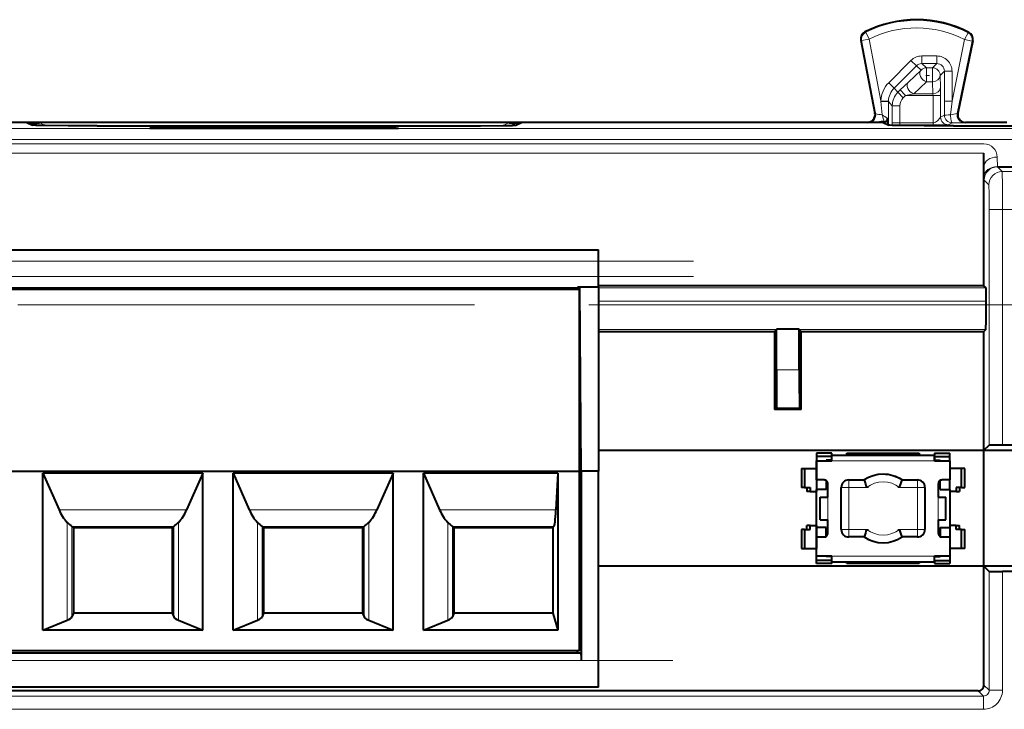
# Model space of a CAD drawing. Extents: x 0 to 420, y 0 to 297.
# Drawn here: x 349 to 375, y 141 to 159 of the extents above; entities that cross this region are included whole.
import ezdxf

# ---------------------------------------------------------------- set-up
doc = ezdxf.new("R2010")
doc.units = 0
doc.linetypes.add('DASHDOT', pattern=[18.5, 12, -3, 0.5, -3])

msp = doc.modelspace()

# ---------------------------------------------------------------- linework, layer by layer
at = {"color": 7, "lineweight": 18}
for p, q in [((371.437286, 158.486053), (371.457336, 158.477005)), ((371.546661, 158.298096), (371.457336, 158.477005)), ((374.058197, 158.285522), (374.149323, 158.463531)), ((374.149323, 158.463531), (374.169495, 158.472351)), ((371.331055, 158.27002), (371.35025, 158.260544)), ((371.546661, 158.298096), (371.35025, 158.260544)), ((371.35025, 158.260544), (371.717957, 156.337326)), ((371.546661, 158.298096), (371.856995, 156.675018)), ((373.726013, 156.669754), (374.058197, 158.285522)), ((373.862396, 156.340042), (374.254059, 158.24527)), ((374.058197, 158.285522), (374.254059, 158.24527)), ((374.254059, 158.24527), (374.273407, 158.254517)), ((372.929688, 157.853363), (373.32608, 157.853363)), ((372.929688, 157.853363), (372.929688, 157.653397)), ((373.32608, 157.853363), (373.32608, 157.653397)), ((372.061707, 157.151077), (372.646881, 157.736237)), ((372.203094, 157.009705), (372.788239, 157.594864)), ((372.646881, 157.736237), (372.788239, 157.594864)), ((372.788239, 157.594864), (372.911804, 157.484711)), ((372.929688, 157.653397), (373.32608, 157.653397)), ((372.929688, 157.653397), (373.053162, 157.543304)), ((373.32608, 157.653397), (373.216003, 157.543304)), ((372.578064, 157.168991), (372.911804, 157.484711)), ((373.053162, 157.543304), (373.216003, 157.543304)), ((373.053162, 157.17572), (373.053162, 157.543304)), ((373.216003, 157.17572), (373.216003, 157.543304)), ((373.526062, 157.45343), (373.415955, 157.343338)), ((373.424438, 157.027618), (373.415955, 157.343338)), ((373.526062, 156.669754), (373.526062, 157.45343)), ((373.726013, 157.45343), (373.526062, 157.45343)), ((373.726013, 156.669754), (373.726013, 157.45343)), ((372.061707, 157.151077), (372.203094, 157.009705)), ((372.578064, 157.168991), (372.364197, 156.95932)), ((372.719452, 156.859894), (373.053162, 157.175598)), ((373.053162, 157.17572), (373.216003, 157.17572)), ((373.224487, 156.859894), (373.216003, 157.175598)), ((372.302765, 156.897903), (372.203094, 157.009705)), ((372.302765, 156.897903), (372.364197, 156.95932)), ((372.444153, 156.756531), (372.302765, 156.897903)), ((372.505554, 156.817947), (372.364197, 156.95932)), ((372.444153, 156.756531), (372.505554, 156.817947)), ((372.719452, 156.859894), (372.505554, 156.817947)), ((372.505554, 156.817947), (373.226471, 156.817947)), ((372.719452, 156.859894), (373.224487, 156.859894)), ((373.224487, 156.859894), (373.226471, 156.817947)), ((373.226471, 156.094421), (373.226471, 156.817947)), ((373.226471, 156.817947), (373.426453, 156.817947)), ((373.424438, 157.027618), (373.426453, 156.817947)), ((373.426453, 156.246536), (373.426453, 156.817947)), ((371.858612, 156.656509), (371.856995, 156.675018)), ((371.856995, 156.675018), (372.056885, 156.669632)), ((371.858612, 156.656509), (371.891724, 156.303116)), ((371.858612, 156.656509), (372.056702, 156.656158)), ((372.056702, 156.656158), (372.056396, 156.03714)), ((372.056702, 156.656158), (372.056885, 156.669632)), ((372.156311, 156.544418), (372.056702, 156.656158)), ((372.156311, 156.094421), (372.156311, 156.544418)), ((372.356293, 156.544418), (372.156311, 156.544418)), ((372.356293, 156.094421), (372.356293, 156.544418)), ((373.726013, 156.669754), (373.526062, 156.669754)), ((373.526062, 156.669754), (373.526184, 156.296402)), ((373.726013, 156.669754), (373.68927, 156.303986)), ((371.717957, 156.337326), (371.698944, 156.345871)), ((373.426453, 156.246536), (373.526184, 156.296402)), ((373.862396, 156.340042), (373.881592, 156.348572)), ((349.756012, 156.09668), (349.74942, 156.097214)), ((349.756195, 156.096619), (349.860626, 156.044418)), ((349.860626, 156.044418), (349.899689, 156.024872)), ((361.96936, 156.044418), (361.930298, 156.024872)), ((362.073792, 156.096619), (361.96936, 156.044418)), ((362.080597, 156.097214), (362.073975, 156.09668)), ((372.156311, 156.094421), (372.156464, 156.0289)), ((372.356293, 156.094421), (372.156311, 156.094421)), ((372.356293, 156.094421), (373.226471, 156.094421)), ((372.360626, 156.044418), (372.399689, 156.024872)), ((372.360626, 156.044418), (373.226471, 156.044418)), ((373.226471, 156.044861), (373.226471, 156.094421)), ((373.626404, 156.046539), (373.726135, 156.096405)), ((374.058258, 156.099777), (374.077484, 156.108337)), ((324.759521, 155.946548), (387.070496, 155.946548)), ((352.895142, 155.951721), (352.895142, 155.992676)), ((353.294586, 155.951721), (353.294586, 155.995972)), ((353.5354, 155.951721), (353.5354, 155.995972)), ((353.934875, 155.951721), (353.934875, 155.992676)), ((357.895142, 155.951721), (357.895142, 155.992676)), ((358.294586, 155.951721), (358.294586, 155.995972)), ((358.5354, 155.951721), (358.5354, 155.995972)), ((358.934875, 155.951721), (358.934875, 155.992676)), ((324.762573, 155.653702), (387.067444, 155.653702)), ((324.763519, 155.543259), (374.565002, 155.543259)), ((324.763123, 155.295776), (374.565002, 155.295776)), ((374.914978, 155.19632), (374.917236, 154.939636)), ((374.565002, 154.948822), (374.56723, 154.692139)), ((375.045319, 154.813675), (374.919342, 154.939636)), ((375.314331, 154.813675), (375.045319, 154.813675)), ((374.569305, 154.589859), (374.56723, 154.692139)), ((374.695312, 154.463699), (374.569366, 154.589645)), ((374.700958, 147.619278), (374.700958, 153.813721)), ((374.700958, 153.813721), (375.050934, 153.813721)), ((375.305695, 153.813721), (375.050934, 153.813721)), ((375.050934, 147.622314), (375.050934, 153.813721)), ((339.436005, 152.458328), (364.436005, 152.458328)), ((339.436005, 152.058334), (364.436005, 152.058334)), ((364.436005, 151.754211), (374.619141, 151.754211)), ((364.436005, 151.404221), (374.622162, 151.404221)), ((364.436005, 151.309845), (374.622162, 151.309845)), ((364.436005, 150.659882), (369.116547, 150.659882)), ((369.71347, 150.659882), (374.616547, 150.659882)), ((369.712646, 149.602005), (369.117371, 149.602005)), ((369.721283, 148.602051), (369.108704, 148.602051)), ((370.565002, 147.204346), (373.265015, 147.204346)), ((370.815002, 146.504333), (371.015015, 146.504333)), ((371.015015, 146.704346), (371.015015, 146.504333)), ((371.015015, 146.504333), (371.481995, 146.504333)), ((371.015015, 145.404327), (371.015015, 146.504333)), ((372.348022, 146.504333), (372.815002, 146.504333)), ((372.815002, 146.704346), (372.815002, 146.504333)), ((372.815002, 146.504333), (372.815002, 145.404327)), ((373.015015, 146.504333), (372.815002, 146.504333)), ((370.464996, 145.654343), (370.464996, 146.254333)), ((373.36499, 145.654343), (373.36499, 146.254333)), ((353.612396, 145.915527), (350.259583, 145.915527)), ((358.612396, 145.915527), (355.259583, 145.915527)), ((363.316559, 145.915527), (360.259583, 145.915527)), ((350.474182, 143.014114), (350.474182, 145.589905)), ((353.274811, 145.478241), (350.597168, 145.478241)), ((350.597534, 143.102173), (350.597534, 145.477966)), ((353.274445, 143.102173), (353.274445, 145.477966)), ((353.397797, 143.014114), (353.397797, 145.589905)), ((355.474182, 143.014114), (355.474182, 145.589905)), ((358.274811, 145.478241), (355.597168, 145.478241)), ((355.597534, 143.102173), (355.597534, 145.477966)), ((358.274445, 143.102173), (358.274445, 145.477966)), ((358.397797, 143.014114), (358.397797, 145.589905)), ((360.474182, 143.014114), (360.474182, 145.589905)), ((363.265076, 145.478241), (360.597168, 145.478241)), ((360.597534, 143.102173), (360.597534, 145.477966)), ((370.815002, 145.404327), (371.015015, 145.404327)), ((371.481995, 145.404327), (371.015015, 145.404327)), ((371.015015, 145.204346), (371.015015, 145.404327)), ((372.815002, 145.404327), (372.348022, 145.404327)), ((372.815002, 145.204346), (372.815002, 145.404327)), ((373.015015, 145.404327), (372.815002, 145.404327)), ((370.565002, 144.704346), (373.265015, 144.704346)), ((374.700958, 141.172379), (374.700958, 144.297394)), ((375.050934, 141.172379), (375.050934, 144.294357)), ((339.891602, 141.958328), (363.980408, 141.958328)), ((374.565002, 141.308334), (374.700958, 141.172379)), ((374.550964, 141.022385), (324.129028, 141.022385)), ((374.415009, 141.15834), (374.550964, 141.022385)), ((374.550964, 141.022385), (374.550964, 140.672394)), ((374.700958, 141.172379), (375.050934, 141.172379)), ((374.550964, 140.672394), (324.129028, 140.672394))]:
    msp.add_line(p, q, dxfattribs=at)
at = {"color": 7, "lineweight": 40}
for p, q in [((371.331055, 158.27002), (371.698944, 156.345886)), ((374.273407, 158.254517), (373.881592, 156.348602)), ((373.877563, 156.313156), (373.877686, 156.316956)), ((373.881592, 156.348572), (373.877686, 156.316956)), ((349.415009, 156.108337), (339.915009, 156.108337)), ((351.577484, 156.108337), (349.002502, 156.108337)), ((349.415009, 156.108337), (349.564758, 156.033463)), ((349.437256, 156.097214), (349.537628, 156.097214)), ((349.537628, 156.097214), (349.74942, 156.097214)), ((360.252502, 156.108337), (351.577484, 156.108337)), ((362.827484, 156.108337), (360.252502, 156.108337)), ((362.080597, 156.097214), (362.292358, 156.097214)), ((362.265228, 156.033463), (362.415009, 156.108337)), ((362.392731, 156.097214), (362.292358, 156.097214)), ((371.915009, 156.108337), (362.415009, 156.108337)), ((366.590027, 156.108337), (362.827484, 156.108337)), ((367.73999, 156.108337), (366.590027, 156.108337)), ((371.502502, 156.108337), (367.73999, 156.108337)), ((371.915009, 156.108337), (372.064758, 156.033463)), ((372.037231, 156.11412), (372.035004, 156.21434)), ((372.037628, 156.097214), (372.037231, 156.11412)), ((372.037628, 156.097214), (372.038879, 156.046417)), ((375.162598, 156.108337), (374.077484, 156.108337)), ((351.264496, 156.01889), (360.565491, 156.01889)), ((352.895142, 155.992676), (352.649231, 155.951721)), ((352.649231, 155.951721), (359.180786, 155.951721)), ((353.5354, 155.995972), (353.294586, 155.995972)), ((354.075867, 155.969193), (353.934875, 155.992676)), ((354.075867, 155.969193), (357.75412, 155.969193)), ((354.075928, 155.951721), (354.075867, 155.969193)), ((357.754089, 155.951721), (357.75412, 155.969193)), ((357.75412, 155.969193), (357.895142, 155.992676)), ((358.5354, 155.995972), (358.294586, 155.995972)), ((358.934875, 155.992676), (359.180786, 155.951721)), ((373.764496, 156.01889), (383.065491, 156.01889)), ((374.565002, 154.948822), (374.565002, 155.295776)), ((374.565002, 151.808334), (374.565002, 154.948822)), ((374.917236, 154.939636), (374.919342, 154.939636)), ((374.919342, 154.939636), (387.093109, 154.939636)), ((339.436005, 152.758331), (364.436005, 152.758331)), ((364.436005, 152.458328), (364.436005, 152.758331)), ((364.436005, 152.058334), (364.436005, 152.458328)), ((364.436005, 151.774841), (364.436005, 152.058334)), ((363.936005, 151.708328), (339.936005, 151.708328)), ((339.985992, 151.758331), (363.885986, 151.758331)), ((363.885986, 151.774841), (363.885986, 151.758331)), ((364.436005, 151.774841), (363.885986, 151.774841)), ((363.885986, 151.708328), (363.885986, 151.758331)), ((363.941925, 151.758331), (363.885986, 151.758331)), ((363.936005, 146.925339), (363.936005, 151.708328)), ((363.980408, 146.931046), (363.941925, 151.758331)), ((374.565002, 151.808334), (364.436005, 151.808334)), ((364.436005, 151.774841), (364.436005, 146.931046)), ((374.619141, 151.754211), (374.565002, 151.808334)), ((374.622162, 151.309845), (374.622162, 151.404221)), ((364.436005, 150.608337), (369.065002, 150.608337)), ((369.065002, 150.608337), (369.116547, 150.659882)), ((369.065002, 150.608337), (369.065002, 148.558334)), ((369.117371, 150.667587), (369.116547, 150.659882)), ((369.712646, 150.667587), (369.117371, 150.667587)), ((369.117371, 149.602005), (369.117371, 150.667587)), ((369.712646, 150.667587), (369.71347, 150.659882)), ((369.712646, 149.602005), (369.712646, 150.667587)), ((369.764984, 150.608337), (369.71347, 150.659882)), ((369.764984, 148.558334), (369.764984, 150.608337)), ((369.764984, 150.608337), (374.565002, 150.608337)), ((374.616547, 150.659882), (374.565002, 150.608337)), ((374.565002, 147.483337), (374.565002, 150.608337)), ((369.065002, 148.558334), (369.108704, 148.602051)), ((369.764984, 148.558334), (369.065002, 148.558334)), ((369.764984, 148.558334), (369.721283, 148.602051)), ((374.565002, 147.483337), (374.700958, 147.619278)), ((375.305695, 147.622314), (375.050934, 147.622314)), ((364.436005, 147.483337), (374.565002, 147.483337)), ((370.165009, 147.404343), (370.165009, 147.324341)), ((370.565002, 147.404343), (370.165009, 147.404343)), ((370.165009, 147.324341), (370.165009, 146.454346)), ((370.565002, 147.324341), (370.165009, 147.324341)), ((370.565002, 147.324341), (370.565002, 147.404343)), ((370.565002, 147.35434), (373.265015, 147.35434)), ((370.565002, 147.204346), (370.565002, 147.35434)), ((370.565002, 147.221466), (370.565002, 147.324341)), ((370.964996, 147.35434), (370.964996, 147.404343)), ((370.964996, 147.404343), (372.86499, 147.404343)), ((372.86499, 147.404343), (372.86499, 147.35434)), ((373.265015, 147.404343), (373.265015, 147.35434)), ((373.265015, 147.404343), (373.665009, 147.404343)), ((373.265015, 147.204346), (373.265015, 147.35434)), ((373.265015, 147.324341), (373.265015, 147.221466)), ((373.265015, 147.324341), (373.665009, 147.324341)), ((373.665009, 147.324341), (373.665009, 147.404343)), ((373.665009, 147.204346), (373.665009, 147.324341)), ((374.565002, 147.483337), (375.415009, 147.483337)), ((374.565002, 144.433334), (374.565002, 147.483337)), ((369.767761, 147.004333), (369.767761, 146.504333)), ((369.767761, 147.004333), (369.85257, 147.004333)), ((369.85257, 147.004333), (369.85257, 146.504333)), ((369.85257, 147.004333), (370.165009, 147.004333)), ((370.165009, 147.204346), (370.565002, 147.204346)), ((370.165009, 146.704346), (370.165009, 147.204346)), ((370.165009, 147.004333), (370.165009, 146.404343)), ((370.415009, 147.221466), (370.415009, 147.204346)), ((370.565002, 147.221466), (370.415009, 147.221466)), ((373.265015, 147.221466), (373.415009, 147.221466)), ((373.265015, 147.204346), (373.665009, 147.204346)), ((373.415009, 147.204346), (373.415009, 147.221466)), ((373.665009, 147.204346), (373.665009, 146.704346)), ((373.977448, 147.004333), (373.665009, 147.004333)), ((374.062225, 147.004333), (373.977448, 147.004333)), ((373.977448, 146.504333), (373.977448, 147.004333)), ((374.062225, 146.504333), (374.062225, 147.004333)), ((363.936005, 146.925339), (339.936005, 146.925339)), ((349.835999, 142.758331), (349.835999, 146.878326)), ((354.036011, 146.878326), (349.835999, 146.878326)), ((349.835999, 146.878326), (350.259583, 145.915527)), ((354.036011, 146.878326), (353.612396, 145.915527)), ((354.036011, 142.758331), (354.036011, 146.878326)), ((354.835999, 142.758331), (354.835999, 146.878326)), ((359.036011, 146.878326), (354.835999, 146.878326)), ((354.835999, 146.878326), (355.259583, 145.915527)), ((359.036011, 146.878326), (358.612396, 145.915527)), ((359.036011, 142.758331), (359.036011, 146.878326)), ((359.835999, 142.758331), (359.835999, 146.878326)), ((363.367004, 146.878326), (359.835999, 146.878326)), ((359.835999, 146.878326), (360.259583, 145.915527)), ((363.367004, 146.878326), (363.316559, 145.915527)), ((363.367004, 146.878326), (363.367004, 142.758331)), ((363.936005, 142.208328), (363.936005, 146.925339)), ((364.436005, 146.931046), (363.980408, 146.931046)), ((363.980408, 146.931046), (363.980408, 141.958328)), ((364.436005, 141.258331), (364.436005, 146.931046)), ((369.85257, 146.504333), (369.767761, 146.504333)), ((369.85257, 146.504333), (369.995636, 146.504333)), ((369.910828, 146.504333), (369.910828, 146.404343)), ((369.995636, 146.504333), (369.995636, 146.404343)), ((370.36499, 146.704346), (370.165009, 146.704346)), ((370.165009, 145.454346), (370.165009, 146.454346)), ((370.415009, 146.454346), (370.165009, 146.454346)), ((370.415009, 146.690948), (370.415009, 146.454346)), ((370.464996, 146.254333), (370.464996, 146.60434)), ((370.815002, 145.404343), (370.815002, 146.504333)), ((370.815002, 145.404327), (370.815002, 146.504333)), ((371.015015, 146.704346), (371.417511, 146.704346)), ((371.015015, 146.704346), (371.417511, 146.704346)), ((372.412506, 146.704346), (372.815002, 146.704346)), ((372.412506, 146.704346), (372.815002, 146.704346)), ((373.015015, 146.504333), (373.015015, 145.404327)), ((373.36499, 146.60434), (373.36499, 146.254333)), ((373.415009, 146.454346), (373.415009, 146.690948)), ((373.415009, 146.454346), (373.665009, 146.454346)), ((373.665009, 146.704346), (373.464996, 146.704346)), ((373.665009, 146.454346), (373.665009, 146.704346)), ((373.665009, 146.454346), (373.665009, 145.454346)), ((373.977448, 146.504333), (373.834351, 146.504333)), ((373.834351, 146.504333), (373.834351, 146.404343)), ((373.919159, 146.504333), (373.919159, 146.404343)), ((373.977448, 146.504333), (374.062225, 146.504333)), ((369.995636, 146.404343), (369.910828, 146.404343)), ((369.995636, 146.404343), (370.165009, 146.404343)), ((370.265015, 145.654343), (370.265015, 146.254333)), ((370.265015, 146.254333), (370.464996, 146.254333)), ((373.36499, 146.254333), (373.565002, 146.254333)), ((373.565002, 145.654343), (373.565002, 146.254333)), ((373.834351, 146.404343), (373.665009, 146.404343)), ((373.834351, 146.404343), (373.919159, 146.404343)), ((350.597534, 145.477966), (350.635986, 145.449158)), ((353.235992, 145.449158), (350.635986, 145.449158)), ((350.635986, 145.449158), (350.635986, 143.199158)), ((353.235992, 145.449158), (353.274445, 145.477966)), ((353.235992, 145.449158), (353.235992, 143.199158)), ((355.597534, 145.477966), (355.635986, 145.449158)), ((358.235992, 145.449158), (355.635986, 145.449158)), ((355.635986, 145.449158), (355.635986, 143.199158)), ((358.235992, 145.449158), (358.274445, 145.477966)), ((358.235992, 145.449158), (358.235992, 143.199158)), ((360.597534, 145.477966), (360.635986, 145.449158)), ((363.235992, 145.449158), (360.635986, 145.449158)), ((360.635986, 145.449158), (360.635986, 143.199158)), ((363.265076, 145.478241), (363.235992, 145.449158)), ((363.235992, 145.449158), (363.235992, 143.199158)), ((369.995636, 145.504333), (369.910828, 145.504333)), ((369.910828, 145.404343), (369.910828, 145.504333)), ((369.995636, 145.504333), (370.165009, 145.504333)), ((369.995636, 145.404343), (369.995636, 145.504333)), ((370.165009, 145.504333), (370.165009, 144.904343)), ((370.165009, 144.584335), (370.165009, 145.454346)), ((370.415009, 145.454346), (370.165009, 145.454346)), ((370.265015, 145.654343), (370.464996, 145.654343)), ((370.415009, 145.217743), (370.415009, 145.454346)), ((370.464996, 145.304337), (370.464996, 145.654343)), ((373.36499, 145.654343), (373.36499, 145.304337)), ((373.36499, 145.654343), (373.565002, 145.654343)), ((373.415009, 145.454346), (373.665009, 145.454346)), ((373.415009, 145.454346), (373.415009, 145.217743)), ((373.834351, 145.504333), (373.665009, 145.504333)), ((373.665009, 145.454346), (373.665009, 145.204346)), ((373.834351, 145.504333), (373.919159, 145.504333)), ((373.834351, 145.404343), (373.834351, 145.504333)), ((373.919159, 145.404343), (373.919159, 145.504333)), ((369.85257, 145.404343), (369.767761, 145.404343)), ((369.767761, 145.404343), (369.767761, 144.904343)), ((369.85257, 145.404343), (369.995636, 145.404343)), ((369.85257, 145.404343), (369.85257, 144.904343)), ((370.165009, 145.204346), (370.36499, 145.204346)), ((370.165009, 144.704346), (370.165009, 145.204346)), ((371.417511, 145.204346), (371.015015, 145.204346)), ((372.815002, 145.204346), (372.412506, 145.204346)), ((373.464996, 145.204346), (373.665009, 145.204346)), ((373.665009, 145.204346), (373.665009, 144.704346)), ((373.977448, 145.404343), (373.834351, 145.404343)), ((373.977448, 144.904343), (373.977448, 145.404343)), ((373.977448, 145.404343), (374.062225, 145.404343)), ((374.062225, 144.904343), (374.062225, 145.404343)), ((369.767761, 144.904343), (369.85257, 144.904343)), ((369.85257, 144.904343), (370.165009, 144.904343)), ((373.977448, 144.904343), (373.665009, 144.904343)), ((374.062225, 144.904343), (373.977448, 144.904343)), ((370.565002, 144.704346), (370.165009, 144.704346)), ((370.415009, 144.687195), (370.415009, 144.704346)), ((370.565002, 144.687195), (370.415009, 144.687195)), ((370.565002, 144.554337), (370.565002, 144.704346)), ((370.565002, 144.584335), (370.565002, 144.687195)), ((373.665009, 144.704346), (373.265015, 144.704346)), ((373.265015, 144.554337), (373.265015, 144.704346)), ((373.265015, 144.687195), (373.415009, 144.687195)), ((373.415009, 144.704346), (373.415009, 144.687195)), ((373.665009, 144.704346), (373.665009, 144.584335)), ((374.565002, 144.433334), (364.436005, 144.433334)), ((370.165009, 144.504333), (370.165009, 144.584335)), ((370.565002, 144.584335), (370.165009, 144.584335)), ((370.565002, 144.504333), (370.165009, 144.504333)), ((370.565002, 144.504333), (370.565002, 144.584335)), ((370.565002, 144.554337), (373.265015, 144.554337)), ((370.964996, 144.504333), (370.964996, 144.554337)), ((372.86499, 144.504333), (370.964996, 144.504333)), ((372.86499, 144.554337), (372.86499, 144.504333)), ((373.265015, 144.584335), (373.665009, 144.584335)), ((373.265015, 144.554337), (373.265015, 144.504333)), ((373.265015, 144.504333), (373.665009, 144.504333)), ((373.665009, 144.584335), (373.665009, 144.504333)), ((374.565002, 144.433334), (374.700958, 144.297394)), ((375.415009, 144.433334), (374.565002, 144.433334)), ((374.565002, 141.308334), (374.565002, 144.433334)), ((375.418457, 144.294357), (375.050934, 144.294357)), ((350.635986, 143.199158), (350.597534, 143.102173)), ((353.235992, 143.199158), (350.635986, 143.199158)), ((353.235992, 143.199158), (353.274445, 143.102173)), ((355.635986, 143.199158), (355.597534, 143.102173)), ((358.235992, 143.199158), (355.635986, 143.199158)), ((358.235992, 143.199158), (358.274445, 143.102173)), ((360.635986, 143.199158), (360.597534, 143.102173)), ((363.235992, 143.199158), (360.635986, 143.199158)), ((363.235992, 143.199158), (363.367004, 142.758331)), ((349.835999, 142.758331), (350.474182, 143.014114)), ((353.397797, 143.014114), (354.036011, 142.758331)), ((354.835999, 142.758331), (355.474182, 143.014114)), ((358.397797, 143.014114), (359.036011, 142.758331)), ((359.835999, 142.758331), (360.474182, 143.014114)), ((354.036011, 142.758331), (349.835999, 142.758331)), ((359.036011, 142.758331), (354.835999, 142.758331)), ((363.367004, 142.758331), (359.835999, 142.758331)), ((339.905579, 142.158325), (363.9664, 142.158325)), ((363.936005, 142.208328), (339.936005, 142.208328)), ((363.885986, 142.158325), (363.885986, 142.208328)), ((374.415009, 141.15834), (324.264984, 141.15834)), ((364.436005, 141.258331), (339.436005, 141.258331))]:
    msp.add_line(p, q, dxfattribs=at)
at = {"color": 7, "linetype": 'DASHDOT', "lineweight": 18, "ltscale": 0.004885}
msp.add_line((373.036865, 157.343338), (373.232269, 157.343338), dxfattribs=at)
at = {"color": 7, "linetype": 'DASHDOT', "lineweight": 18, "ltscale": 0.000464}
for p, q in [((351.264496, 156.035004), (351.264496, 156.016449)), ((360.565491, 156.035004), (360.565491, 156.016449)), ((373.764496, 156.035004), (373.764496, 156.016449))]:
    msp.add_line(p, q, dxfattribs=at)
at = {"color": 7, "linetype": 'DASHDOT', "lineweight": 18}
for p, q in [((336.936005, 152.458328), (366.936005, 152.458328)), ((336.936005, 152.058334), (366.936005, 152.058334)), ((379.67868, 151.309845), (319.000824, 151.309845)), ((337.480469, 141.958328), (366.391205, 141.958328))]:
    msp.add_line(p, q, dxfattribs=at)
at = {"color": 7, "linetype": 'DASHDOT', "lineweight": 18, "ltscale": 0.081015}
for p, q in [((373.535034, 147.204346), (370.294434, 147.204346)), ((373.535034, 144.704346), (370.294434, 144.704346))]:
    msp.add_line(p, q, dxfattribs=at)
at = {"color": 7, "linetype": 'DASHDOT', "lineweight": 18, "ltscale": 0.01401}
for p, q in [((370.968292, 146.504333), (371.528687, 146.504333)), ((372.3013, 146.504333), (372.861694, 146.504333))]:
    msp.add_line(p, q, dxfattribs=at)
at = {"color": 7, "linetype": 'DASHDOT', "lineweight": 18, "ltscale": 0.033}
msp.add_line((371.015015, 145.294342), (371.015015, 146.614334), dxfattribs=at)
at = {"color": 7, "linetype": 'DASHDOT', "lineweight": 18, "ltscale": 0.033015}
msp.add_line((372.815002, 146.61438), (372.815002, 145.293793), dxfattribs=at)
at = {"color": 7, "linetype": 'DASHDOT', "lineweight": 18, "ltscale": 0.018015}
for p, q in [((370.464996, 146.314392), (370.464996, 145.593781)), ((373.36499, 146.314392), (373.36499, 145.593781))]:
    msp.add_line(p, q, dxfattribs=at)
at = {"color": 7, "linetype": 'DASHDOT', "lineweight": 18, "ltscale": 0.014025}
for p, q in [((371.528748, 145.404327), (370.967743, 145.404327)), ((372.861755, 145.404327), (372.300751, 145.404327))]:
    msp.add_line(p, q, dxfattribs=at)
at = {"color": 7, "lineweight": 40}
for points in [[(351.264496, 156.01889), (350.497772, 156.020477), (349.895386, 156.024933), (349.652008, 156.029022), (349.587921, 156.031265), (349.568298, 156.03273), (349.565491, 156.033218), (349.564758, 156.033463)], [(360.565491, 156.01889), (361.332214, 156.020477), (361.934601, 156.024933), (362.177979, 156.029022), (362.242096, 156.031265), (362.261688, 156.03273), (362.264526, 156.033218), (362.265228, 156.033463)], [(373.764496, 156.01889), (372.997772, 156.020477), (372.395386, 156.024933), (372.152008, 156.029022), (372.087921, 156.031265), (372.068298, 156.03273), (372.065491, 156.033218), (372.064758, 156.033463)], [(369.117371, 149.602005), (369.116394, 149.148636), (369.11377, 148.793518), (369.111328, 148.651276), (369.110016, 148.614502), (369.109131, 148.603729), (369.108856, 148.602325), (369.108704, 148.602051)], [(369.712646, 149.602005), (369.713593, 149.148636), (369.716217, 148.793518), (369.718658, 148.651276), (369.720001, 148.614502), (369.720856, 148.603729), (369.72113, 148.602325), (369.721283, 148.602051)], [(363.9664, 142.158325), (363.966736, 142.158279), (363.967407, 142.157837), (363.968048, 142.156967), (363.969269, 142.154068), (363.971039, 142.147125), (363.97403, 142.125931), (363.978729, 142.053131), (363.980408, 141.958328)]]:
    msp.add_lwpolyline(points, dxfattribs=at)
at = {"color": 7, "lineweight": 18}
msp.add_lwpolyline([(373.226471, 156.094421), (373.247131, 156.0952), (373.273132, 156.10083), (373.295349, 156.110748), (373.320312, 156.127182), (373.342804, 156.146271), (373.368958, 156.173111), (373.383881, 156.190643), (373.40741, 156.221741), (373.423981, 156.244461), (373.426453, 156.246536)], dxfattribs=at)
at = {"color": 7, "lineweight": 40}
for centre, radius, start, end in [((372.790009, 155.808334), 3, 62.623942, 116.801453), ((371.527466, 158.307571), 0.199961, 116.799718, 190.825913), ((374.077545, 158.294785), 0.199961, 348.381388, 62.625704), ((371.502594, 156.308212), 0.199892, 270.014232, 10.8557), ((374.077423, 156.308273), 0.199938, 178.699988, 269.972055), ((349.749756, 155.88736), 0.209872, 90.099484, 136.866254), ((362.080231, 155.88736), 0.209872, 43.133744, 89.900521), ((371.941986, 155.274292), 0.848822, 89.761834, 100.837156), ((371.948486, 156.209106), 0.086324, 268.016852, 3.456233), ((353.188202, 141.545166), 14.450835, 89.578191, 91.16207), ((353.641785, 141.545166), 14.450835, 88.837928, 90.421808), ((358.188202, 141.545166), 14.450835, 89.578191, 91.16207), ((358.641785, 141.545166), 14.450835, 88.837928, 90.421808), ((362.071899, 151.499374), 12.55026, 359.565598, 1.162397), ((351.289337, 151.133362), 23.332833, 358.838336, 0.433351), ((374.95578, 135.072052), 12.550278, 89.565602, 91.162398), ((371.915009, 145.954346), 0.9, 56.442689, 123.557316), ((371.915009, 145.954346), 0.9, 56.442689, 90.000003), ((370.36499, 146.60434), 0.1, 0, 90.000003), ((371.015015, 146.504333), 0.2, 90.000003, 179.999995), ((376.536591, 148.244797), 5.345875, 196.749408, 199.000256), ((367.293427, 148.244797), 5.345875, 340.999744, 343.250593), ((372.815002, 146.504333), 0.2, 0, 90.000003), ((373.464996, 146.60434), 0.1, 90.000003, 180.000005), ((351.184906, 146.287048), 0.996323, 201.876299, 224.448243), ((352.687103, 146.287048), 0.996323, 315.551759, 338.123707), ((356.184906, 146.287048), 0.996323, 201.876299, 224.448243), ((357.687103, 146.287048), 0.996323, 315.551759, 338.123707), ((361.179291, 146.283295), 0.989691, 201.795866, 224.520794), ((352.217987, 147.373169), 2.493832, 225.641341, 229.458433), ((351.642456, 147.386002), 2.511086, 310.551517, 314.342371), ((357.217987, 147.373169), 2.493832, 225.641341, 229.458433), ((356.642456, 147.386002), 2.511086, 310.551517, 314.342371), ((362.287476, 147.449646), 2.597104, 225.724751, 229.390022), ((370.36499, 145.304337), 0.1, 269.999997, 360), ((371.015015, 145.404327), 0.2, 180.000005, 269.999997), ((376.536591, 143.663864), 5.345893, 160.999744, 163.250592), ((371.915009, 145.954346), 0.9, 236.442684, 303.557311), ((371.915009, 145.954346), 0.9, 236.442684, 303.557311), ((367.283386, 143.662354), 5.355842, 16.734027, 18.980657), ((372.815002, 145.404343), 0.2, 269.999997, 360), ((372.815002, 145.404327), 0.2, 269.999997, 0), ((373.464996, 145.304337), 0.1, 179.999995, 269.999997), ((374.95578, 156.84462), 12.550278, 268.837602, 270.434398), ((374.415009, 141.308334), 0.149992, 269.99939, 0.000578)]:
    msp.add_arc(centre, radius, start, end, dxfattribs=at)
at = {"color": 7, "lineweight": 18}
for centre, radius, start, end in [((372.790009, 155.808334), 2.98292, 62.889909, 116.536537), ((371.546753, 158.298065), 0.200039, 116.551536, 190.809179), ((372.790009, 155.808334), 2.782951, 62.889903, 116.536537), ((374.058105, 158.285492), 0.200039, 348.398218, 62.874835), ((372.929657, 157.453415), 0.399946, 89.996984, 134.997746), ((373.326111, 157.453461), 0.39991, 359.99604, 90.00395), ((372.929596, 157.453476), 0.19992, 89.971418, 134.990984), ((373.326202, 157.453522), 0.199864, 359.970707, 90.02929), ((372.556641, 156.656189), 0.699899, 135.002036, 178.458377), ((372.55658, 156.656265), 0.49987, 135.004563, 178.468403), ((372.656311, 156.544357), 0.499987, 134.99955, 179.992779), ((372.65625, 156.544434), 0.29996, 135.002282, 180.002987), ((372.475189, 159.798447), 3.543413, 257.667633, 260.523103), ((370.373627, 153.690735), 3.021437, 56.642072, 59.838625), ((373.744141, 156.745499), 1.903611, 193.431658, 199.093311), ((373.726196, 156.296432), 0.200019, 180.006921, 269.985517), ((373.059814, 159.830917), 3.582363, 280.119251, 282.940242), ((372.544189, 156.08139), 0.187922, 176.033892, 191.366413), ((373.365295, 173.325623), 17.281397, 269.539773, 270.865799), ((373.626465, 156.246567), 0.200019, 180.006921, 269.985517), ((373.80722, 166.865158), 10.768668, 269.568739, 271.335962), ((374.564972, 155.193268), 0.349999, 0.499278, 89.99837), ((323.301331, 154.099045), 51.749633, 359.684094, 0.791258), ((351.393005, 153.990448), 23.307949, 359.565588, 1.162364), ((371.915009, 145.954346), 0.7, 51.786788, 128.21321), ((371.915009, 145.954346), 0.7, 231.78679, 308.213212), ((374.550995, 141.172333), 0.149952, 269.984227, 0.015776), ((374.550964, 141.172379), 0.499972, 269.999014, 0.000986)]:
    msp.add_arc(centre, radius, start, end, dxfattribs=at)
for centre, major_axis, ratio, start_param, end_param in [((373.053162, 157.343338), (0.137451, -0.145287), 0.72683, 3.179715275, 5.367485275), ((373.053162, 157.343338), (0.133087, 0.149284), 0.999656, 0.72832095, 1.513567945), ((373.216003, 157.343338), (-0.141418, 0.141418), 0.999695, 3.92714311, 5.497634851), ((373.216003, 157.343338), (-0.199921, -0.005363), 0.837997, 1.548328803, 3.109604047), ((372.719452, 157.027618), (0.137451, -0.145287), 0.72683, 3.179716494, 5.367484778), ((373.224487, 157.027618), (-0.199921, -0.005371), 0.838581, 1.548260399, 3.109551321), ((371.521545, 156.299774), (0.081909, 0.182457), 0.999773, 3.857074664, 5.323153156), ((373.726135, 156.296402), (0.200012, 0.000137), 0.038697, 1.756232491, 3.124126277), ((373.726135, 156.296402), (0.000336, -0.199997), 0.184473, 4.674169078, 6.274306271), ((374.058258, 156.299774), (-0.081299, 0.182732), 0.99977, 0.949525389, 2.722879455), ((349.756195, 155.896637), (0.089447, 0.178886), 0.99981, 0.463693299, 1.301645367), ((362.073792, 155.896637), (0.089447, -0.178886), 0.99981, 1.839947285, 2.677899354), ((372.360626, 155.844421), (0.089447, 0.178886), 0.99981, 0.463693299, 0.890014142), ((374.914978, 154.948822), (-0.349976, -0.003052), 0.707093, 4.706218349, 6.270844044), ((374.917236, 154.692139), (-0.349976, -0.003052), 0.707093, 4.706218349, 6.270844044), ((374.919342, 154.589645), (-0.247498, -0.24749), 0.999924, 3.927028893, 5.497749068), ((375.045319, 154.463699), (-0.247498, -0.24749), 0.999924, 3.927028886, 5.49774903)]:
    msp.add_ellipse(centre, major_axis=major_axis, ratio=ratio, start_param=start_param, end_param=end_param, dxfattribs=at)
at = {"color": 7, "lineweight": 40}
for centre, major_axis, ratio, start_param, end_param in [((363.260986, 146.976181), (0, 1.5), 0.052408, 3.193952401, 3.926990681), ((349.101196, 143.120621), (-1.5, 0), 0.176327, 2.727123358, 3.071779484), ((354.770813, 143.120621), (-1.5, 0), 0.176327, 0.06981317, 0.414469296), ((354.101196, 143.120621), (-1.5, 0), 0.176327, 2.727123358, 3.071779484), ((359.770813, 143.120621), (-1.5, 0), 0.176327, 0.06981317, 0.414469296), ((359.101196, 143.120621), (-1.5, 0), 0.176327, 2.727123358, 3.071779484)]:
    msp.add_ellipse(centre, major_axis=major_axis, ratio=ratio, start_param=start_param, end_param=end_param, dxfattribs=at)

doc.saveas('drawing.dxf')
